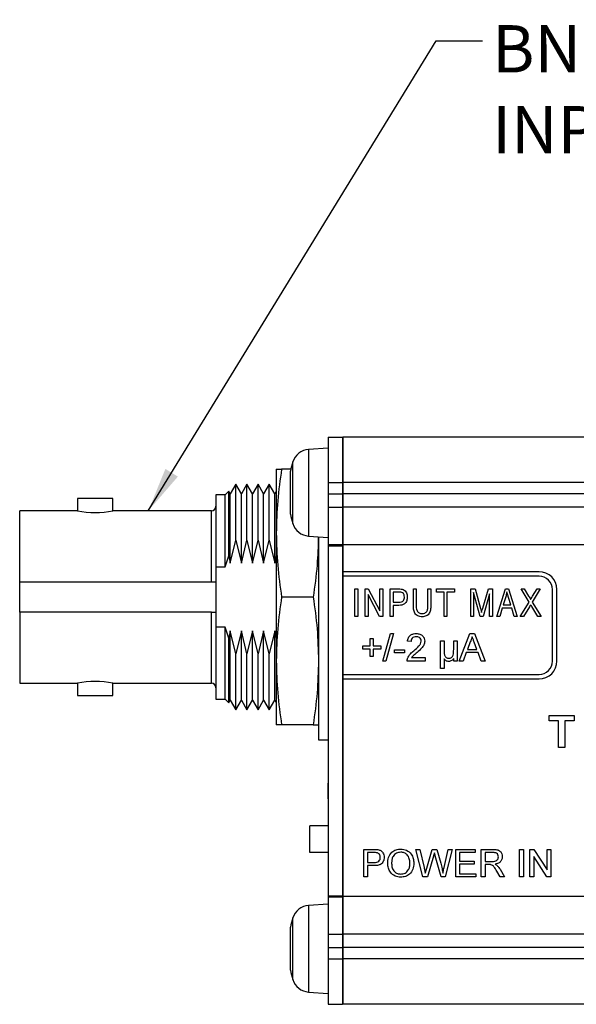
# Model space of a CAD drawing. Units: millimetres. Extents: x 2 to 278, y 1 to 215.
# Drawn here: x 84 to 115, y 77 to 132 of the extents above; entities that cross this region are included whole.
import ezdxf

# ---------------------------------------------------------------- set-up
doc = ezdxf.new("R2010")
doc.units = ezdxf.units.MM
doc.layers.add('BEMAßUNG', color=8, linetype='Continuous')
doc.styles.add('SLDTEXTSTYLE0', font='TXT', dxfattribs={"width": 0.75})
doc.dimstyles.new('SLDDIMSTYLE0', dxfattribs={"dimtxt": 0.18, "dimasz": 2.5, "dimexe": 0, "dimexo": 0.0625, "dimgap": 0, "dimtad": 0, "dimtih": 1, "dimtoh": 1, "dimdec": 0, "dimrnd": 1e-09, "dimzin": 0, "dimdsep": 46, "dimtxsty": 'Standard', "dimsah": 1, "dimcen": 0.09, "dimadec": 0, "dimazin": 0, "dimtfac": 2.5, "dimtdec": 0, "dimtofl": 0, "dimtmove": 0, "dimatfit": 3, "dimfxl": 1, "dimfrac": 2, "dimtolj": 1, "dimtzin": 0, "dimarcsym": 0})

# ---------------------------------------------------------------- blocks, each defined once
blk = doc.blocks.new('SW_NOTE_3')
at = {"layer": 'BEMAßUNG', "color": 0, "attachment_point": 1, "style": 'SLDTEXTSTYLE0'}
for s, insert, char_height in [('BNC JACK (FEMALE)', (0.532, 0.873), 2.64583), ('INPUT', (0.532, -3.655), 2.6458)]:
    blk.add_mtext(s, dxfattribs=dict(at, insert=insert, char_height=char_height))

msp = doc.modelspace()

# ---------------------------------------------------------------- linework, layer by layer
at = {"color": 7, "linetype": 'Continuous', "lineweight": 25}
for p, q in [((101.414, 108.563), (102.214, 108.563)), ((101.414, 108.563), (101.414, 106.023)), ((101.414, 108.563), (102.214, 108.563)), ((101.414, 108.563), (101.414, 108.563)), ((101.414, 108.563), (102.214, 108.563)), ((101.414, 108.563), (102.214, 108.563)), ((101.414, 108.563), (101.414, 108.563)), ((101.414, 108.563), (102.214, 108.563)), ((101.414, 108.563), (102.214, 108.563)), ((101.414, 108.563), (101.414, 108.563)), ((102.214, 108.563), (102.214, 107.45)), ((102.214, 108.563), (102.214, 108.563)), ((102.214, 108.563), (102.214, 108.563)), ((102.214, 108.563), (102.214, 108.563)), ((162.674, 108.561), (102.224, 108.561)), ((102.224, 108.561), (102.224, 106.021)), ((101.414, 107.95), (100.312, 107.874)), ((102.214, 107.45), (102.214, 106.021)), ((98.502, 106.776), (98.502, 103.195)), ((99.318, 106.776), (98.799, 106.776)), ((99.29, 106.419), (99.29, 106.65)), ((99.29, 105.323), (99.29, 106.413)), ((102.224, 106.676), (102.214, 106.673)), ((96.235, 105.931), (95.924, 105.392)), ((96.546, 105.392), (96.235, 105.931)), ((96.235, 102.789), (96.235, 105.931)), ((96.857, 105.931), (96.546, 105.392)), ((97.168, 105.392), (96.857, 105.931)), ((96.857, 102.789), (96.857, 105.931)), ((97.48, 105.931), (97.168, 105.392)), ((97.791, 105.392), (97.48, 105.931)), ((97.48, 102.789), (97.48, 105.931)), ((98.102, 105.931), (97.791, 105.392)), ((98.413, 105.392), (98.102, 105.931)), ((98.102, 102.789), (98.102, 105.931)), ((101.414, 106.023), (102.214, 106.023)), ((101.414, 106.023), (101.414, 105.385)), ((102.214, 106.021), (102.214, 105.383)), ((162.674, 106.021), (102.224, 106.021)), ((102.224, 106.021), (102.224, 105.383)), ((95.629, 105.328), (95.121, 105.328)), ((95.121, 105.328), (95.121, 101.298)), ((95.839, 105.538), (95.629, 105.328)), ((95.629, 101.298), (95.629, 105.328)), ((95.924, 105.392), (95.839, 105.538)), ((95.839, 101.911), (95.839, 105.538)), ((95.924, 101.502), (95.924, 105.392)), ((96.546, 101.502), (96.546, 105.392)), ((97.168, 101.502), (97.168, 105.392)), ((97.791, 101.502), (97.791, 105.392)), ((98.502, 105.547), (98.413, 105.392)), ((98.413, 101.502), (98.413, 105.392)), ((99.29, 104.353), (99.29, 105.311)), ((101.414, 105.385), (102.214, 105.385)), ((101.414, 105.385), (101.414, 104.642)), ((102.214, 105.383), (102.214, 104.641)), ((162.674, 105.383), (102.224, 105.383)), ((102.224, 105.383), (102.224, 104.641)), ((87.362, 105.125), (87.362, 104.439)), ((89.343, 105.125), (87.362, 105.125)), ((89.343, 104.439), (89.343, 105.125)), ((87.362, 104.439), (84.123, 104.439)), ((84.123, 100.468), (84.123, 104.439)), ((94.867, 104.439), (89.343, 104.439)), ((99.29, 104.25), (99.29, 104.348)), ((101.414, 104.642), (102.214, 104.642)), ((101.414, 104.642), (101.414, 102.546)), ((102.214, 104.642), (102.214, 102.546)), ((102.214, 104.641), (102.214, 102.529)), ((102.214, 104.227), (102.224, 104.224)), ((162.674, 104.641), (102.224, 104.641)), ((102.224, 104.641), (102.224, 102.529)), ((98.502, 103.195), (98.502, 96.032)), ((95.924, 101.502), (96.235, 102.789)), ((96.235, 102.789), (96.546, 101.502)), ((96.546, 101.502), (96.857, 102.789)), ((96.857, 102.789), (97.168, 101.502)), ((97.168, 101.502), (97.48, 102.789)), ((97.48, 102.789), (97.791, 101.502)), ((97.791, 101.502), (98.102, 102.789)), ((98.102, 102.789), (98.413, 101.502)), ((100.312, 103.026), (101.414, 102.95)), ((100.865, 102.988), (100.865, 91.612)), ((101.414, 102.546), (102.214, 102.546)), ((101.414, 102.546), (101.414, 102.487)), ((102.214, 102.804), (102.224, 102.804)), ((102.214, 102.546), (102.214, 102.529)), ((101.414, 102.487), (102.214, 102.487)), ((101.414, 102.487), (101.414, 82.889)), ((102.214, 102.529), (102.214, 102.523)), ((102.214, 102.523), (102.214, 102.487)), ((102.214, 102.487), (102.214, 82.889)), ((162.674, 102.529), (102.224, 102.529)), ((102.224, 102.529), (102.224, 101.029)), ((95.629, 101.298), (95.839, 101.911)), ((95.839, 101.911), (95.924, 101.502)), ((98.413, 101.502), (98.502, 101.873)), ((95.121, 101.298), (95.121, 97.929)), ((95.121, 101.298), (95.629, 101.298)), ((113.224, 101.029), (102.224, 101.029)), ((102.224, 101.029), (102.224, 100.779)), ((84.123, 100.468), (94.867, 100.468)), ((84.123, 98.759), (84.123, 100.468)), ((113.224, 100.779), (102.224, 100.779)), ((102.224, 100.779), (102.224, 95.279)), ((102.905, 100.067), (103.065, 100.067)), ((102.905, 98.526), (102.905, 100.067)), ((103.065, 100.067), (103.065, 98.526)), ((103.483, 100.067), (103.653, 100.067)), ((103.483, 98.526), (103.483, 100.067)), ((103.653, 100.067), (104.303, 98.839)), ((104.303, 100.067), (104.464, 100.067)), ((104.303, 98.839), (104.303, 100.067)), ((104.464, 100.067), (104.464, 98.526)), ((104.882, 100.067), (105.357, 100.067)), ((104.882, 98.526), (104.882, 100.067)), ((105.374, 99.887), (105.042, 99.887)), ((105.042, 99.887), (105.042, 99.327)), ((106.181, 100.067), (106.341, 100.067)), ((106.181, 99.181), (106.181, 100.067)), ((106.341, 100.067), (106.341, 99.18)), ((107.001, 100.067), (107.161, 100.067)), ((107.001, 99.18), (107.001, 100.067)), ((107.161, 100.067), (107.161, 99.181)), ((107.48, 100.067), (108.48, 100.067)), ((107.48, 99.887), (107.48, 100.067)), ((107.9, 99.887), (107.48, 99.887)), ((107.9, 98.526), (107.9, 99.887)), ((108.06, 99.887), (108.06, 98.526)), ((108.48, 99.887), (108.06, 99.887)), ((108.48, 100.067), (108.48, 99.887)), ((109.397, 100.067), (109.647, 100.067)), ((109.397, 98.526), (109.397, 100.067)), ((109.557, 99.871), (109.557, 98.526)), ((109.924, 98.526), (109.557, 99.871)), ((109.647, 100.067), (109.947, 98.976)), ((110.077, 98.995), (110.391, 100.067)), ((110.457, 99.798), (110.088, 98.526)), ((110.391, 100.067), (110.618, 100.067)), ((110.457, 98.526), (110.457, 99.798)), ((110.618, 100.067), (110.618, 98.526)), ((110.856, 98.526), (111.348, 100.067)), ((111.348, 100.067), (111.504, 100.067)), ((111.504, 100.067), (111.996, 98.526)), ((112.215, 100.067), (112.398, 100.067)), ((112.664, 99.33), (112.215, 100.067)), ((112.398, 100.067), (112.64, 99.67)), ((113.295, 100.067), (112.846, 99.329)), ((112.863, 99.657), (113.112, 100.067)), ((113.112, 100.067), (113.295, 100.067)), ((113.974, 96.029), (113.974, 100.029)), ((114.224, 96.029), (114.224, 100.029)), ((100.568, 99.613), (98.799, 99.613)), ((103.643, 99.753), (103.643, 98.526)), ((104.292, 98.526), (103.643, 99.753)), ((105.042, 99.327), (105.377, 99.327)), ((111.354, 99.615), (111.209, 99.167)), ((111.642, 99.167), (111.514, 99.59)), ((112.175, 98.526), (112.664, 99.33)), ((112.846, 99.329), (113.335, 98.526)), ((94.867, 98.759), (84.123, 98.759)), ((84.123, 98.759), (84.123, 94.787)), ((105.042, 99.147), (105.042, 98.526)), ((105.367, 99.147), (105.042, 99.147)), ((109.947, 98.976), (110.007, 98.748)), ((111.157, 98.987), (111.022, 98.526)), ((111.695, 98.987), (111.157, 98.987)), ((111.209, 99.167), (111.642, 99.167)), ((111.83, 98.526), (111.695, 98.987)), ((112.685, 99.065), (112.357, 98.526)), ((113.152, 98.526), (112.812, 99.086)), ((103.065, 98.526), (102.905, 98.526)), ((103.643, 98.526), (103.483, 98.526)), ((104.464, 98.526), (104.292, 98.526)), ((105.042, 98.526), (104.882, 98.526)), ((108.06, 98.526), (107.9, 98.526)), ((109.557, 98.526), (109.397, 98.526)), ((110.088, 98.526), (109.924, 98.526)), ((110.618, 98.526), (110.457, 98.526)), ((111.022, 98.526), (110.856, 98.526)), ((111.996, 98.526), (111.83, 98.526)), ((112.357, 98.526), (112.175, 98.526)), ((113.335, 98.526), (113.152, 98.526)), ((95.629, 97.929), (95.121, 97.929)), ((95.121, 97.929), (95.121, 93.898)), ((95.839, 97.315), (95.629, 97.929)), ((95.629, 93.898), (95.629, 97.929)), ((95.924, 97.724), (95.839, 97.315)), ((96.235, 96.437), (95.924, 97.724)), ((95.924, 93.835), (95.924, 97.724)), ((96.546, 97.724), (96.235, 96.437)), ((96.857, 96.437), (96.546, 97.724)), ((96.546, 93.835), (96.546, 97.724)), ((97.168, 97.724), (96.857, 96.437)), ((97.48, 96.437), (97.168, 97.724)), ((97.168, 93.835), (97.168, 97.724)), ((97.791, 97.724), (97.48, 96.437)), ((98.102, 96.437), (97.791, 97.724)), ((97.791, 93.835), (97.791, 97.724)), ((98.413, 97.724), (98.102, 96.437)), ((98.502, 97.354), (98.413, 97.724)), ((98.413, 93.835), (98.413, 97.724)), ((104.469, 96.029), (104.904, 97.57)), ((105.067, 97.57), (104.632, 96.029)), ((104.904, 97.57), (105.067, 97.57)), ((108.743, 96.029), (109.355, 97.57)), ((109.355, 97.57), (109.6, 97.57)), ((109.6, 97.57), (110.212, 96.029)), ((95.839, 93.689), (95.839, 97.315)), ((103.758, 97.293), (103.936, 97.293)), ((103.758, 96.878), (103.758, 97.293)), ((103.936, 97.293), (103.936, 96.878)), ((106.05, 97.115), (105.852, 97.135)), ((107.709, 97.155), (107.907, 97.155)), ((107.709, 95.614), (107.709, 97.155)), ((107.907, 97.155), (107.907, 96.684)), ((108.44, 96.681), (108.44, 97.155)), ((108.44, 97.155), (108.638, 97.155)), ((108.638, 97.155), (108.638, 96.029)), ((109.372, 97.107), (109.214, 96.681)), ((109.74, 96.681), (109.591, 97.086)), ((103.343, 96.878), (103.758, 96.878)), ((103.343, 96.701), (103.343, 96.878)), ((103.758, 96.701), (103.343, 96.701)), ((103.758, 96.286), (103.758, 96.701)), ((103.936, 96.878), (104.351, 96.878)), ((103.936, 96.701), (103.936, 96.286)), ((104.351, 96.701), (103.936, 96.701)), ((104.351, 96.878), (104.351, 96.701)), ((105.121, 96.661), (105.694, 96.661)), ((105.121, 96.483), (105.121, 96.661)), ((105.694, 96.483), (105.121, 96.483)), ((105.694, 96.661), (105.694, 96.483)), ((109.149, 96.503), (108.974, 96.029)), ((109.806, 96.503), (109.149, 96.503)), ((109.214, 96.681), (109.74, 96.681)), ((109.981, 96.029), (109.806, 96.503)), ((96.235, 93.296), (96.235, 96.437)), ((96.857, 93.296), (96.857, 96.437)), ((97.48, 93.296), (97.48, 96.437)), ((98.102, 93.296), (98.102, 96.437)), ((98.502, 96.032), (98.502, 92.451)), ((102.224, 96.423), (102.214, 96.423)), ((103.936, 96.286), (103.758, 96.286)), ((104.632, 96.029), (104.469, 96.029)), ((106.84, 96.029), (105.832, 96.029)), ((106.086, 96.226), (106.84, 96.226)), ((106.84, 96.226), (106.84, 96.029)), ((107.907, 96.151), (107.907, 95.614)), ((108.44, 96.029), (108.44, 96.173)), ((108.638, 96.029), (108.44, 96.029)), ((108.974, 96.029), (108.743, 96.029)), ((110.212, 96.029), (109.981, 96.029)), ((107.907, 95.614), (107.709, 95.614)), ((102.224, 95.279), (113.224, 95.279)), ((102.224, 95.279), (102.224, 95.029)), ((102.224, 95.029), (113.224, 95.029)), ((102.224, 95.029), (102.224, 82.844)), ((84.123, 94.787), (87.362, 94.787)), ((87.362, 94.787), (87.362, 94.102)), ((89.343, 94.787), (94.867, 94.787)), ((89.343, 94.102), (89.343, 94.787)), ((87.362, 94.102), (89.343, 94.102)), ((95.121, 93.898), (95.629, 93.898)), ((95.629, 93.898), (95.839, 93.689)), ((95.839, 93.689), (95.924, 93.835)), ((95.924, 93.835), (96.235, 93.296)), ((96.235, 93.296), (96.546, 93.835)), ((96.546, 93.835), (96.857, 93.296)), ((96.857, 93.296), (97.168, 93.835)), ((97.168, 93.835), (97.48, 93.296)), ((97.48, 93.296), (97.791, 93.835)), ((97.791, 93.835), (98.102, 93.296)), ((98.102, 93.296), (98.413, 93.835)), ((98.413, 93.835), (98.502, 93.68)), ((102.214, 93.289), (102.224, 93.289)), ((113.791, 92.984), (115.197, 92.984)), ((113.791, 92.685), (113.791, 92.984)), ((114.321, 92.685), (113.791, 92.685)), ((114.321, 91.186), (114.321, 92.685)), ((114.667, 92.685), (114.667, 91.186)), ((115.197, 92.685), (114.667, 92.685)), ((115.197, 92.984), (115.197, 92.685)), ((100.568, 92.451), (98.799, 92.451)), ((100.865, 91.612), (101.414, 91.612)), ((114.667, 91.186), (114.321, 91.186)), ((101.404, 90.876), (101.414, 90.876)), ((101.404, 90.876), (101.414, 90.876)), ((101.404, 90.583), (101.414, 90.583)), ((101.404, 90.583), (101.404, 90.502)), ((101.404, 90.502), (101.414, 90.502)), ((101.404, 90.144), (101.414, 90.144)), ((101.404, 90.144), (101.404, 90.144)), ((101.404, 90.144), (101.414, 90.144)), ((101.404, 90.144), (101.404, 89.949)), ((101.404, 89.949), (101.414, 89.949)), ((101.404, 89.949), (101.404, 89.715)), ((101.404, 89.715), (101.414, 89.715)), ((101.404, 89.715), (101.404, 89.668)), ((101.404, 89.668), (101.414, 89.668)), ((101.404, 89.614), (101.414, 89.614)), ((101.404, 89.614), (101.404, 89.37)), ((101.404, 89.37), (101.414, 89.37)), ((101.404, 89.37), (101.404, 89.193)), ((101.404, 89.193), (101.414, 89.193)), ((101.404, 88.333), (101.404, 89.193)), ((101.404, 88.333), (101.414, 88.333)), ((101.404, 88.308), (101.404, 88.333)), ((101.404, 88.308), (101.414, 88.308)), ((101.404, 87.608), (101.414, 87.608)), ((101.404, 87.11), (101.414, 87.11)), ((101.404, 86.805), (100.382, 86.802)), ((100.386, 85.302), (100.382, 86.802)), ((101.404, 86.704), (101.414, 86.704)), ((101.404, 86.689), (101.414, 86.689)), ((101.404, 86.611), (101.404, 86.228)), ((101.404, 86.611), (101.414, 86.611)), ((102.224, 86.807), (102.214, 86.807)), ((101.404, 86.228), (101.414, 86.228)), ((101.404, 86.228), (101.404, 86.106)), ((101.404, 86.106), (101.414, 86.106)), ((101.404, 86.106), (101.404, 85.723)), ((101.404, 85.723), (101.414, 85.723)), ((101.404, 85.723), (101.404, 85.567)), ((101.404, 85.567), (101.414, 85.567)), ((101.404, 85.567), (101.404, 85.551)), ((101.404, 85.551), (101.414, 85.551)), ((101.404, 85.551), (101.404, 85.426)), ((101.404, 85.551), (101.414, 85.551)), ((101.404, 85.551), (101.404, 85.551)), ((103.401, 85.485), (103.967, 85.485)), ((103.401, 83.944), (103.401, 85.485)), ((106.325, 85.485), (106.55, 85.485)), ((106.713, 83.944), (106.325, 85.485)), ((106.55, 85.485), (106.778, 84.471)), ((106.928, 84.433), (107.232, 85.485)), ((107.232, 85.485), (107.494, 85.485)), ((107.494, 85.485), (107.714, 84.713)), ((107.908, 84.477), (108.136, 85.485)), ((108.36, 85.485), (107.972, 83.944)), ((108.136, 85.485), (108.36, 85.485)), ((108.558, 85.485), (109.644, 85.485)), ((108.558, 83.944), (108.558, 85.485)), ((109.644, 85.485), (109.644, 85.307)), ((109.98, 85.485), (110.649, 85.485)), ((109.98, 83.944), (109.98, 85.485)), ((112.134, 85.485), (112.351, 85.485)), ((112.134, 83.944), (112.134, 85.485)), ((112.351, 85.485), (112.351, 83.944)), ((112.706, 85.485), (112.936, 85.485)), ((112.706, 83.944), (112.706, 85.485)), ((112.936, 85.485), (113.675, 84.335)), ((113.675, 85.485), (113.892, 85.485)), ((113.675, 84.335), (113.675, 85.485)), ((113.892, 85.485), (113.892, 83.944)), ((101.404, 85.305), (100.386, 85.302)), ((101.404, 85.426), (101.414, 85.426)), ((101.404, 85.426), (101.404, 85.333)), ((101.404, 85.333), (101.414, 85.333)), ((101.404, 85.333), (101.404, 85.286)), ((101.404, 85.286), (101.414, 85.286)), ((101.404, 85.232), (101.414, 85.232)), ((101.404, 85.232), (101.404, 85.193)), ((101.404, 85.193), (101.414, 85.193)), ((101.404, 85.193), (101.414, 85.193)), ((101.404, 85.193), (101.404, 85.193)), ((101.404, 85.193), (101.404, 85.06)), ((101.404, 85.06), (101.414, 85.06)), ((101.404, 85.06), (101.404, 84.554)), ((102.224, 85.307), (102.214, 85.307)), ((103.987, 85.307), (103.619, 85.307)), ((103.619, 85.307), (103.619, 84.754)), ((107.304, 85.097), (106.97, 83.944)), ((107.733, 83.944), (107.411, 85.122)), ((108.775, 85.307), (108.775, 84.833)), ((109.644, 85.307), (108.775, 85.307)), ((110.657, 85.307), (110.197, 85.307)), ((110.197, 85.307), (110.197, 84.813)), ((112.924, 85.094), (112.924, 83.944)), ((113.662, 83.944), (112.924, 85.094)), ((101.404, 84.554), (101.414, 84.554)), ((101.404, 84.554), (101.414, 84.554)), ((101.404, 84.554), (101.404, 84.554)), ((101.404, 84.554), (101.404, 84.429)), ((101.404, 84.429), (101.414, 84.429)), ((103.619, 84.754), (103.99, 84.754)), ((103.619, 84.576), (103.619, 83.944)), ((103.996, 84.576), (103.619, 84.576)), ((108.775, 84.833), (109.585, 84.833)), ((108.775, 84.655), (108.775, 84.122)), ((109.585, 84.655), (108.775, 84.655)), ((109.585, 84.833), (109.585, 84.655)), ((110.197, 84.813), (110.61, 84.813)), ((110.197, 84.635), (110.197, 83.944)), ((110.42, 84.635), (110.197, 84.635)), ((111.039, 84.369), (111.292, 83.944)), ((101.414, 83.808), (101.404, 83.808)), ((101.404, 83.808), (101.404, 83.783)), ((103.619, 83.944), (103.401, 83.944)), ((106.97, 83.944), (106.713, 83.944)), ((107.972, 83.944), (107.733, 83.944)), ((109.684, 83.944), (108.558, 83.944)), ((108.775, 84.122), (109.684, 84.122)), ((109.684, 84.122), (109.684, 83.944)), ((110.197, 83.944), (109.98, 83.944)), ((111.043, 83.944), (110.851, 84.269)), ((111.292, 83.944), (111.043, 83.944)), ((112.351, 83.944), (112.134, 83.944)), ((112.924, 83.944), (112.706, 83.944)), ((113.892, 83.944), (113.662, 83.944)), ((101.404, 83.783), (101.414, 83.783)), ((101.404, 83.783), (101.404, 83.676)), ((101.404, 83.64), (101.414, 83.64)), ((101.404, 83.64), (101.414, 83.64)), ((101.404, 83.347), (101.414, 83.347)), ((101.404, 83.347), (101.404, 83.266)), ((101.404, 83.266), (101.414, 83.266)), ((101.404, 83.266), (101.404, 82.99)), ((101.404, 82.954), (101.414, 82.954)), ((101.404, 82.954), (101.404, 82.926)), ((101.414, 82.889), (102.214, 82.889)), ((101.414, 82.889), (101.414, 82.83)), ((101.414, 82.83), (102.214, 82.83)), ((101.414, 82.83), (101.414, 80.733)), ((102.214, 82.889), (102.214, 82.853)), ((102.214, 82.853), (102.214, 82.844)), ((102.214, 82.844), (102.214, 80.732)), ((162.674, 82.844), (102.224, 82.844)), ((102.224, 82.844), (102.224, 80.732)), ((101.414, 82.423), (100.312, 82.347)), ((101.404, 82.634), (101.414, 82.634)), ((99.29, 81.06), (99.29, 81.123)), ((99.29, 80.16), (99.29, 81.056)), ((102.224, 81.188), (102.214, 81.188)), ((102.224, 81.149), (102.214, 81.146)), ((101.414, 80.733), (102.214, 80.733)), ((101.414, 80.733), (101.414, 79.991)), ((102.214, 80.756), (102.214, 80.733)), ((102.214, 80.733), (102.214, 80.718)), ((102.214, 80.732), (102.214, 79.99)), ((162.674, 80.732), (102.224, 80.732)), ((102.224, 80.732), (102.224, 79.99)), ((99.29, 79.023), (99.29, 80.149)), ((101.414, 79.991), (102.214, 79.991)), ((101.414, 79.991), (101.414, 79.353)), ((102.214, 79.99), (102.214, 79.351)), ((162.674, 79.99), (102.224, 79.99)), ((102.224, 79.99), (102.224, 79.351)), ((99.29, 78.723), (99.29, 79.015)), ((101.414, 79.353), (102.214, 79.353)), ((101.414, 79.353), (101.414, 76.813)), ((102.214, 79.351), (102.214, 76.811)), ((162.674, 79.351), (102.224, 79.351)), ((102.224, 79.351), (102.224, 76.811)), ((102.214, 78.7), (102.224, 78.697)), ((100.312, 77.499), (101.414, 77.423)), ((101.414, 76.813), (102.214, 76.813)), ((162.674, 76.811), (102.224, 76.811))]:
    msp.add_line(p, q, dxfattribs=at)
at = {"color": 8, "linetype": 'Continuous', "lineweight": 25}
for p, q in [((100.312, 107.874), (100.312, 106.421)), ((99.426, 103.727), (99.426, 107.173)), ((100.312, 106.421), (100.312, 103.026)), ((94.867, 100.468), (94.867, 104.439)), ((94.867, 94.787), (94.867, 98.759)), ((100.312, 82.347), (100.312, 77.544)), ((99.426, 78.2), (99.426, 81.646)), ((100.312, 77.544), (100.312, 77.499))]:
    msp.add_line(p, q, dxfattribs=at)
at = {"color": 7, "linetype": 'Continuous', "lineweight": 25}
for centre, radius, start, end in [((100.381, 106.876), 1, 93.9452, 162.7441), ((104.973, 105.45), 5.808, 162.7441, 168.0774), ((88.352, 109.212), 4.875, 258.2748, 281.7252), ((94.867, 104.693), 0.254, 270, 0), ((104.973, 105.45), 5.808, 191.9226, 197.2559), ((100.381, 104.024), 1, 197.2559, 266.0548), ((113.224, 100.029), 1, 0, 90), ((113.224, 100.029), 0.75, 0, 90), ((113.224, 96.029), 1, 270, 0), ((113.224, 96.029), 0.75, 270, 0), ((88.352, 90.014), 4.875, 78.2761, 101.7239), ((94.867, 94.533), 0.254, 0, 90), ((100.381, 81.349), 1, 93.9452, 162.7441), ((104.973, 79.923), 5.808, 162.7441, 168.0774), ((104.973, 79.923), 5.808, 191.9226, 197.2559), ((100.381, 78.497), 1, 197.2559, 266.0548)]:
    msp.add_arc(centre, radius, start, end, dxfattribs=at)
for points, knots in [([(98.799, 106.776), (98.715, 106.183), (98.546, 104.993), (98.517, 103.795), (98.502, 103.195)], [0, 0, 0, 0, 0.498963, 1, 1, 1, 1]), ([(98.502, 106.776), (98.517, 106.776), (98.546, 106.776), (98.715, 106.776), (98.799, 106.776)], [0, 0, 0, 0, 0.4987909, 1, 1, 1, 1]), ([(99.29, 106.413), (99.29, 106.415), (99.29, 106.417), (99.29, 106.419), (99.29, 106.419)], [0, 0, 0, 0, 0.847065, 1, 1, 1, 1]), ([(99.29, 105.311), (99.29, 105.314), (99.29, 105.318), (99.29, 105.322), (99.29, 105.323)], [0, 0, 0, 0, 0.85394, 1, 1, 1, 1]), ([(99.29, 104.348), (99.29, 104.349), (99.29, 104.351), (99.29, 104.353), (99.29, 104.353)], [0, 0, 0, 0, 0.854168, 1, 1, 1, 1]), ([(98.502, 103.195), (98.517, 102.597), (98.546, 101.399), (98.715, 100.21), (98.799, 99.613)], [0, 0, 0, 0, 0.498791, 1, 1, 1, 1]), ([(100.856, 102.988), (100.842, 102.46), (100.813, 101.331), (100.653, 100.209), (100.568, 99.613)], [0, 0, 0, 0, 0.468224, 1, 1, 1, 1]), ([(94.867, 100.468), (94.896, 100.468), (94.952, 100.468), (95.028, 100.468), (95.085, 100.468), (95.117, 100.468), (95.12, 100.468), (95.121, 100.468)], [0, 0, 0, 0, 0.210609, 0.421156, 0.633236, 0.848469, 1, 1, 1, 1]), ([(105.357, 100.067), (105.403, 100.067), (105.487, 100.067), (105.568, 100.047), (105.604, 100.038)], [0, 0, 0, 0, 0.560432, 1, 1, 1, 1]), ([(105.682, 99.612), (105.679, 99.657), (105.671, 99.746), (105.595, 99.859), (105.479, 99.886), (105.409, 99.887), (105.374, 99.887)], [0, 0, 0, 0, 0.280479, 0.559115, 0.778503, 1, 1, 1, 1]), ([(105.604, 100.038), (105.646, 100.015), (105.731, 99.97), (105.825, 99.819), (105.836, 99.696), (105.842, 99.621)], [0, 0, 0, 0, 0.279584, 0.560032, 1, 1, 1, 1]), ([(111.426, 99.907), (111.415, 99.852), (111.396, 99.753), (111.367, 99.657), (111.354, 99.615)], [0, 0, 0, 0, 0.55999, 1, 1, 1, 1]), ([(111.514, 99.59), (111.496, 99.649), (111.464, 99.754), (111.438, 99.86), (111.426, 99.907)], [0, 0, 0, 0, 0.560012, 1, 1, 1, 1]), ([(98.799, 99.613), (98.715, 99.02), (98.546, 97.83), (98.517, 96.632), (98.502, 96.032)], [0, 0, 0, 0, 0.498963, 1, 1, 1, 1]), ([(100.568, 99.613), (100.652, 99.02), (100.821, 97.83), (100.85, 96.632), (100.865, 96.032)], [0, 0, 0, 0, 0.498963, 1, 1, 1, 1]), ([(105.842, 99.621), (105.837, 99.549), (105.827, 99.406), (105.713, 99.226), (105.536, 99.154), (105.424, 99.149), (105.367, 99.147)], [0, 0, 0, 0, 0.280511, 0.559033, 0.77892, 1, 1, 1, 1]), ([(105.377, 99.327), (105.422, 99.329), (105.512, 99.332), (105.627, 99.398), (105.677, 99.507), (105.681, 99.577), (105.682, 99.612)], [0, 0, 0, 0, 0.281153, 0.559073, 0.778945, 1, 1, 1, 1]), ([(112.64, 99.67), (112.661, 99.635), (112.699, 99.572), (112.737, 99.51), (112.754, 99.482)], [0, 0, 0, 0, 0.560003, 1, 1, 1, 1]), ([(112.754, 99.482), (112.774, 99.515), (112.811, 99.573), (112.847, 99.631), (112.863, 99.657)], [0, 0, 0, 0, 0.559996, 1, 1, 1, 1]), ([(94.867, 98.759), (94.896, 98.759), (94.952, 98.759), (95.028, 98.759), (95.085, 98.759), (95.117, 98.759), (95.12, 98.759), (95.121, 98.759)], [0, 0, 0, 0, 0.210609, 0.421156, 0.633236, 0.848469, 1, 1, 1, 1]), ([(106.673, 98.506), (106.592, 98.513), (106.471, 98.523), (106.334, 98.613), (106.236, 98.741), (106.188, 98.941), (106.183, 99.101), (106.181, 99.181)], [0, 0, 0, 0, 0.2491865, 0.3742476, 0.4992715, 0.7491599, 1, 1, 1, 1]), ([(106.341, 99.18), (106.342, 99.123), (106.344, 99.012), (106.367, 98.869), (106.428, 98.774), (106.518, 98.702), (106.604, 98.693), (106.661, 98.686)], [0, 0, 0, 0, 0.2510238, 0.5009868, 0.6262098, 0.7513436, 1, 1, 1, 1]), ([(106.661, 98.686), (106.72, 98.691), (106.807, 98.697), (106.906, 98.763), (106.971, 98.861), (106.997, 99.007), (107, 99.122), (107.001, 99.18)], [0, 0, 0, 0, 0.249189, 0.37409, 0.498967, 0.749103, 1, 1, 1, 1]), ([(107.161, 99.181), (107.159, 99.101), (107.155, 98.943), (107.106, 98.745), (107.006, 98.619), (106.874, 98.525), (106.754, 98.514), (106.673, 98.506)], [0, 0, 0, 0, 0.250959, 0.500705, 0.625872, 0.750995, 1, 1, 1, 1]), ([(110.007, 98.748), (110.02, 98.794), (110.043, 98.877), (110.066, 98.959), (110.077, 98.995)], [0, 0, 0, 0, 0.559994, 1, 1, 1, 1]), ([(112.755, 99.18), (112.742, 99.158), (112.719, 99.12), (112.695, 99.081), (112.685, 99.065)], [0, 0, 0, 0, 0.560008, 1, 1, 1, 1]), ([(112.812, 99.086), (112.801, 99.103), (112.782, 99.135), (112.763, 99.166), (112.755, 99.18)], [0, 0, 0, 0, 0.559999, 1, 1, 1, 1]), ([(105.852, 97.135), (105.863, 97.204), (105.886, 97.34), (106.019, 97.491), (106.184, 97.561), (106.292, 97.567), (106.346, 97.57)], [0, 0, 0, 0, 0.280236, 0.558894, 0.779133, 1, 1, 1, 1]), ([(106.346, 97.57), (106.413, 97.565), (106.547, 97.556), (106.708, 97.449), (106.806, 97.303), (106.815, 97.197), (106.82, 97.144)], [0, 0, 0, 0, 0.280483, 0.559644, 0.779749, 1, 1, 1, 1]), ([(106.342, 97.392), (106.299, 97.389), (106.214, 97.383), (106.112, 97.313), (106.057, 97.216), (106.052, 97.149), (106.05, 97.115)], [0, 0, 0, 0, 0.280411, 0.559489, 0.779374, 1, 1, 1, 1]), ([(106.208, 96.605), (106.307, 96.689), (106.444, 96.807), (106.595, 96.99), (106.614, 97.092), (106.623, 97.143)], [0, 0, 0, 0, 0.561312, 0.781385, 1, 1, 1, 1]), ([(106.623, 97.143), (106.617, 97.182), (106.607, 97.261), (106.527, 97.343), (106.434, 97.387), (106.373, 97.39), (106.342, 97.392)], [0, 0, 0, 0, 0.279079, 0.558611, 0.779044, 1, 1, 1, 1]), ([(106.82, 97.144), (106.81, 97.071), (106.789, 96.923), (106.623, 96.71), (106.48, 96.587), (106.393, 96.512)], [0, 0, 0, 0, 0.278741, 0.558833, 1, 1, 1, 1]), ([(109.477, 97.392), (109.463, 97.337), (109.436, 97.239), (109.392, 97.148), (109.372, 97.107)], [0, 0, 0, 0, 0.5599134, 1, 1, 1, 1]), ([(109.591, 97.086), (109.569, 97.143), (109.532, 97.245), (109.494, 97.347), (109.477, 97.392)], [0, 0, 0, 0, 0.560001, 1, 1, 1, 1]), ([(105.853, 96.166), (105.902, 96.262), (105.991, 96.433), (106.142, 96.552), (106.208, 96.605)], [0, 0, 0, 0, 0.55836, 1, 1, 1, 1]), ([(106.393, 96.512), (106.33, 96.464), (106.22, 96.378), (106.127, 96.273), (106.086, 96.226)], [0, 0, 0, 0, 0.56062, 1, 1, 1, 1]), ([(107.907, 96.684), (107.908, 96.631), (107.91, 96.525), (107.915, 96.39), (107.959, 96.291), (108.015, 96.232), (108.087, 96.194), (108.14, 96.189), (108.167, 96.187)], [0, 0, 0, 0, 0.250529, 0.500684, 0.625524, 0.750328, 0.875117, 1, 1, 1, 1]), ([(108.167, 96.187), (108.194, 96.189), (108.248, 96.193), (108.321, 96.23), (108.381, 96.286), (108.432, 96.383), (108.437, 96.52), (108.439, 96.627), (108.44, 96.681)], [0, 0, 0, 0, 0.124942, 0.24987, 0.374722, 0.499475, 0.749465, 1, 1, 1, 1]), ([(98.502, 96.032), (98.517, 95.434), (98.546, 94.236), (98.715, 93.047), (98.799, 92.451)], [0, 0, 0, 0, 0.498791, 1, 1, 1, 1]), ([(100.865, 96.032), (100.85, 95.434), (100.821, 94.236), (100.652, 93.047), (100.568, 92.451)], [0, 0, 0, 0, 0.498791, 1, 1, 1, 1]), ([(105.832, 96.029), (105.833, 96.055), (105.834, 96.102), (105.847, 96.146), (105.853, 96.166)], [0, 0, 0, 0, 0.559957, 1, 1, 1, 1]), ([(108.016, 96.045), (107.993, 96.062), (107.952, 96.093), (107.92, 96.133), (107.907, 96.151)], [0, 0, 0, 0, 0.559368, 1, 1, 1, 1]), ([(108.167, 96.009), (108.137, 96.011), (108.085, 96.013), (108.037, 96.035), (108.016, 96.045)], [0, 0, 0, 0, 0.559934, 1, 1, 1, 1]), ([(108.334, 96.054), (108.305, 96.039), (108.252, 96.013), (108.193, 96.01), (108.167, 96.009)], [0, 0, 0, 0, 0.559412, 1, 1, 1, 1]), ([(108.44, 96.173), (108.424, 96.147), (108.395, 96.102), (108.353, 96.068), (108.334, 96.054)], [0, 0, 0, 0, 0.560345, 1, 1, 1, 1]), ([(98.799, 92.451), (98.715, 92.451), (98.546, 92.451), (98.517, 92.451), (98.502, 92.451)], [0, 0, 0, 0, 0.498963, 1, 1, 1, 1]), ([(100.568, 92.451), (100.652, 92.451), (100.821, 92.451), (100.85, 92.451), (100.865, 92.451)], [0, 0, 0, 0, 0.498963, 1, 1, 1, 1]), ([(101.404, 89.668), (101.404, 89.658), (101.404, 89.641), (101.404, 89.622), (101.404, 89.614)], [0, 0, 0, 0, 0.559994, 1, 1, 1, 1]), ([(103.967, 85.485), (104.01, 85.485), (104.087, 85.484), (104.163, 85.475), (104.196, 85.47)], [0, 0, 0, 0, 0.560104, 1, 1, 1, 1]), ([(104.196, 85.47), (104.252, 85.457), (104.363, 85.43), (104.478, 85.311), (104.538, 85.176), (104.544, 85.087), (104.547, 85.042)], [0, 0, 0, 0, 0.280013, 0.55891, 0.779396, 1, 1, 1, 1]), ([(104.745, 84.694), (104.752, 84.81), (104.767, 85.04), (104.947, 85.32), (105.205, 85.483), (105.386, 85.497), (105.477, 85.505)], [0, 0, 0, 0, 0.280571, 0.559575, 0.779562, 1, 1, 1, 1]), ([(105.477, 85.505), (105.59, 85.491), (105.817, 85.465), (106.066, 85.247), (106.189, 84.979), (106.201, 84.801), (106.207, 84.712)], [0, 0, 0, 0, 0.279564, 0.558584, 0.779087, 1, 1, 1, 1]), ([(110.649, 85.485), (110.72, 85.484), (110.861, 85.483), (111.051, 85.399), (111.149, 85.236), (111.16, 85.125), (111.166, 85.069)], [0, 0, 0, 0, 0.281673, 0.559201, 0.779411, 1, 1, 1, 1]), ([(101.404, 85.286), (101.404, 85.277), (101.404, 85.259), (101.404, 85.24), (101.404, 85.232)], [0, 0, 0, 0, 0.559995, 1, 1, 1, 1]), ([(104.164, 85.293), (104.131, 85.298), (104.072, 85.307), (104.013, 85.307), (103.987, 85.307)], [0, 0, 0, 0, 0.559582, 1, 1, 1, 1]), ([(103.99, 84.754), (104.037, 84.756), (104.131, 84.759), (104.258, 84.815), (104.322, 84.924), (104.327, 84.998), (104.33, 85.036)], [0, 0, 0, 0, 0.281401, 0.559753, 0.779356, 1, 1, 1, 1]), ([(104.547, 85.042), (104.539, 84.965), (104.522, 84.811), (104.371, 84.637), (104.177, 84.583), (104.057, 84.578), (103.996, 84.576)], [0, 0, 0, 0, 0.2798115, 0.5578365, 0.7785603, 1, 1, 1, 1]), ([(104.33, 85.036), (104.328, 85.067), (104.324, 85.128), (104.286, 85.207), (104.232, 85.266), (104.187, 85.284), (104.164, 85.293)], [0, 0, 0, 0, 0.28026, 0.560077, 0.780148, 1, 1, 1, 1]), ([(105.478, 85.327), (105.391, 85.315), (105.218, 85.292), (105.034, 85.111), (104.97, 84.895), (104.965, 84.76), (104.962, 84.692)], [0, 0, 0, 0, 0.279196, 0.557792, 0.778554, 1, 1, 1, 1]), ([(105.989, 84.713), (105.984, 84.798), (105.974, 84.965), (105.858, 85.178), (105.676, 85.306), (105.544, 85.32), (105.478, 85.327)], [0, 0, 0, 0, 0.280796, 0.560068, 0.779983, 1, 1, 1, 1]), ([(107.362, 85.299), (107.352, 85.261), (107.332, 85.194), (107.313, 85.126), (107.304, 85.097)], [0, 0, 0, 0, 0.559998, 1, 1, 1, 1]), ([(107.411, 85.122), (107.402, 85.155), (107.386, 85.214), (107.369, 85.273), (107.362, 85.299)], [0, 0, 0, 0, 0.560007, 1, 1, 1, 1]), ([(110.61, 84.813), (110.655, 84.814), (110.744, 84.816), (110.868, 84.859), (110.936, 84.959), (110.944, 85.03), (110.948, 85.065)], [0, 0, 0, 0, 0.2815629, 0.5602379, 0.7798721, 1, 1, 1, 1]), ([(110.948, 85.065), (110.943, 85.105), (110.934, 85.185), (110.827, 85.297), (110.721, 85.303), (110.657, 85.307)], [0, 0, 0, 0, 0.280406, 0.559981, 1, 1, 1, 1]), ([(111.166, 85.069), (111.159, 85.009), (111.146, 84.889), (111.004, 84.711), (110.851, 84.676), (110.757, 84.655)], [0, 0, 0, 0, 0.280517, 0.560501, 1, 1, 1, 1]), ([(105.476, 83.924), (105.364, 83.937), (105.142, 83.962), (104.895, 84.173), (104.768, 84.433), (104.752, 84.607), (104.745, 84.694)], [0, 0, 0, 0, 0.2796001, 0.5587656, 0.7793104, 1, 1, 1, 1]), ([(104.962, 84.692), (104.967, 84.609), (104.978, 84.445), (105.102, 84.243), (105.281, 84.12), (105.41, 84.108), (105.475, 84.102)], [0, 0, 0, 0, 0.280656, 0.559886, 0.77985, 1, 1, 1, 1]), ([(105.475, 84.102), (105.559, 84.113), (105.728, 84.134), (105.903, 84.311), (105.98, 84.515), (105.986, 84.647), (105.989, 84.713)], [0, 0, 0, 0, 0.279101, 0.558191, 0.778807, 1, 1, 1, 1]), ([(106.207, 84.712), (106.197, 84.599), (106.178, 84.374), (105.998, 84.1), (105.741, 83.95), (105.564, 83.933), (105.476, 83.924)], [0, 0, 0, 0, 0.280353, 0.559502, 0.779635, 1, 1, 1, 1]), ([(106.778, 84.471), (106.792, 84.413), (106.815, 84.309), (106.838, 84.205), (106.849, 84.159)], [0, 0, 0, 0, 0.560001, 1, 1, 1, 1]), ([(106.849, 84.159), (106.864, 84.21), (106.89, 84.302), (106.916, 84.393), (106.928, 84.433)], [0, 0, 0, 0, 0.560002, 1, 1, 1, 1]), ([(107.714, 84.713), (107.74, 84.61), (107.785, 84.427), (107.821, 84.241), (107.837, 84.159)], [0, 0, 0, 0, 0.559996, 1, 1, 1, 1]), ([(107.837, 84.159), (107.85, 84.219), (107.874, 84.325), (107.898, 84.431), (107.908, 84.477)], [0, 0, 0, 0, 0.559998, 1, 1, 1, 1]), ([(110.527, 84.628), (110.507, 84.631), (110.472, 84.635), (110.436, 84.635), (110.42, 84.635)], [0, 0, 0, 0, 0.559855, 1, 1, 1, 1]), ([(110.851, 84.269), (110.803, 84.348), (110.737, 84.458), (110.63, 84.588), (110.561, 84.615), (110.527, 84.628)], [0, 0, 0, 0, 0.560879, 0.780728, 1, 1, 1, 1]), ([(110.757, 84.655), (110.781, 84.643), (110.823, 84.622), (110.86, 84.592), (110.877, 84.579)], [0, 0, 0, 0, 0.560126, 1, 1, 1, 1]), ([(110.877, 84.579), (110.911, 84.543), (110.972, 84.479), (111.019, 84.403), (111.039, 84.369)], [0, 0, 0, 0, 0.559795, 1, 1, 1, 1]), ([(101.404, 82.793), (101.404, 82.773), (101.404, 82.726), (101.404, 82.667), (101.404, 82.634)], [0, 0, 0, 0, 0.445429, 1, 1, 1, 1]), ([(99.29, 81.056), (99.29, 81.058), (99.29, 81.059), (99.29, 81.06), (99.29, 81.06)], [0, 0, 0, 0, 0.853928, 1, 1, 1, 1]), ([(99.29, 80.149), (99.29, 80.152), (99.29, 80.156), (99.29, 80.16), (99.29, 80.16)], [0, 0, 0, 0, 0.854182, 1, 1, 1, 1]), ([(99.29, 79.015), (99.29, 79.017), (99.29, 79.02), (99.29, 79.022), (99.29, 79.023)], [0, 0, 0, 0, 0.847111, 1, 1, 1, 1])]:
    msp.add_open_spline(points, degree=3, knots=knots, dxfattribs=at)

# ---------------------------------------------------------------- block references
at = {"layer": 'BEMAßUNG', "color": 7}
msp.add_blockref('SW_NOTE_3', (110.063, 130.755), dxfattribs=at)

# ---------------------------------------------------------------- leaders
msp.add_leader([(91.331, 104.439), (107.463, 130.755), (110.063, 130.755)], dimstyle='SLDDIMSTYLE0', dxfattribs=at)

doc.saveas('drawing.dxf')
